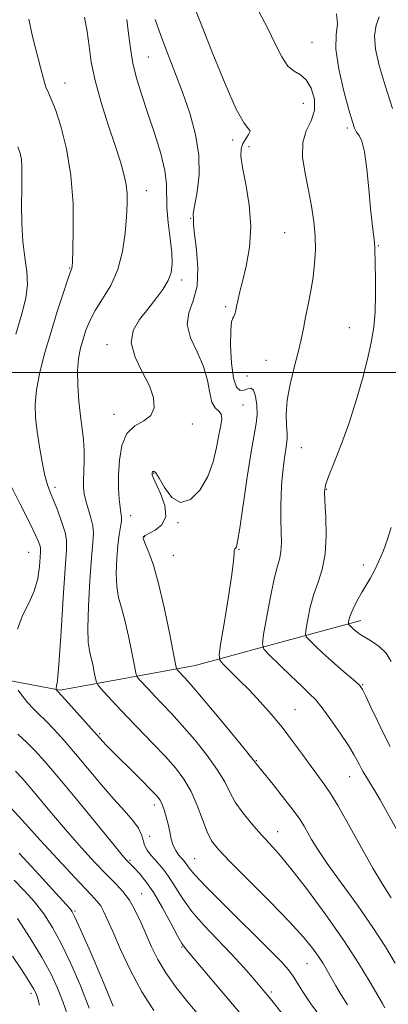
# Model space of a CAD drawing. Extents: x 2077300 to 2080200, y 312300 to 315200.
# Drawn here: x 2078150 to 2078248, y 313331 to 313594 of the extents above; entities that cross this region are included whole.
import ezdxf

# ---------------------------------------------------------------- set-up
doc = ezdxf.new("R2010")
doc.units = 0
doc.header["$MEASUREMENT"] = 0
for name, color, linetype, lineweight in [('32000', 7, 'Continuous', 0), ('DTM HARD BREAKLINE', 7, 'Continuous', 0), ('DTM SPOT ELEVATION', 2, 'Continuous', 13), ('INDEX CONTOUR', 41, 'Continuous', 13), ('INTERMEDIATE CONTOUR', 44, 'Continuous', 0)]:
    doc.layers.add(name, color=color, linetype=linetype, lineweight=lineweight)

msp = doc.modelspace()

# ---------------------------------------------------------------- linework, layer by layer
at = {"layer": '32000', "flags": 128}
msp.add_lwpolyline([(2080000, 313500), (2077500, 313500)], dxfattribs=at)
at = {"layer": 'DTM HARD BREAKLINE'}
msp.add_polyline3d([(2077934.69, 313344.2, 988.09), (2077975.93, 313367.21, 971.6), (2078021.28, 313385, 956.09), (2078070.68, 313406.9, 940.82), (2078101.5, 313418.77, 933.42), (2078127.71, 313421.28, 927.41), (2078160.4, 313415.08, 921.82), (2078196.49, 313421.74, 915.05), (2078240.72, 313433.69, 907.42)], dxfattribs=at)
at = {"layer": 'DTM SPOT ELEVATION'}
for p in [(2078227.64, 313588.29, 910.9), (2078183.94, 313584.39, 917.1), (2078161.72, 313577.48, 921.3), (2078225.32, 313571.97, 913.1), (2078237.13, 313565.42, 910.3), (2078206.48, 313562.17, 914.4), (2078210.82, 313560.39, 913.6), (2078183.44, 313548.62, 919.3), (2078195.25, 313541.26, 916.1), (2078220.33, 313537.43, 913.1), (2078245.36, 313533.93, 909.9), (2078162.91, 313528, 922.1), (2078192.89, 313524.76, 917.6), (2078204.65, 313517.68, 914.3), (2078237.65, 313512.03, 910.7), (2078172.92, 313507.49, 918.5), (2078215.4, 313503.27, 912.9), (2078210.28, 313499.07, 912.6), (2078174.78, 313488.84, 918.5), (2078209.2, 313491.31, 915.1), (2078195.67, 313486.3, 917.6), (2078224.81, 313479.91, 911.1), (2078185.4, 313473.08, 915.9), (2078159.05, 313469.3, 921.6), (2078231.47, 313468.81, 909.9), (2078179.27, 313461.76, 917.4), (2078191.86, 313459.92, 915.9), (2078182.94, 313456.11, 915.9), (2078152.02, 313451.96, 924.9), (2078208.13, 313452.75, 913.9), (2078190.6, 313451.17, 915.1), (2078241.38, 313448.6, 908.5), (2078241.19, 313416.54, 909.9), (2078223.11, 313409.92, 913.1), (2078170.97, 313403.46, 921.8), (2078212.81, 313396.22, 915.9), (2078237.69, 313391.93, 912.8), (2078185.52, 313384.4, 922.5), (2078184.31, 313376.05, 922.9), (2078218.51, 313377.26, 917.3), (2078179.07, 313369.56, 925.8), (2078196.3, 313370.08, 921.1), (2078182.16, 313360.71, 927.2), (2078164.33, 313356.08, 931.8), (2078192.95, 313346.42, 926.1), (2078226.36, 313342, 920.9), (2078152.64, 313334.06, 938.4), (2078216.8, 313334.38, 923.7)]:
    msp.add_point(p, dxfattribs=at)
at = {"layer": 'INDEX CONTOUR'}
for points in [[(2078237.122, 313331.001, 920), (2078235.471, 313333.623, 920), (2078234.064, 313336.034, 920), (2078231.756, 313340.143, 920), (2078230.656, 313341.99, 920), (2078229.405, 313343.923, 920), (2078227.799, 313346.161, 920), (2078225.397, 313349.095, 920), (2078221.694, 313353.158, 920), (2078216.489, 313358.513, 920), (2078205.851, 313369.176, 920), (2078202.669, 313372.486, 920), (2078200.838, 313374.834, 920), (2078199.626, 313377.246, 920), (2078198.415, 313380.485, 920), (2078197.028, 313384.258, 920), (2078195.404, 313388.008, 920), (2078193.475, 313391.325, 920), (2078191.167, 313394.379, 920), (2078188.406, 313397.489, 920), (2078185.18, 313400.879, 920), (2078178.401, 313407.857, 920), (2078175.45, 313410.986, 920), (2078173.062, 313413.586, 920), (2078171.381, 313415.448, 920), (2078170.472, 313416.498, 920), (2078170.074, 313417.212, 920), (2078169.848, 313418.201, 920), (2078169.521, 313419.894, 920), (2078169.091, 313421.988, 920), (2078168.625, 313423.997, 920), (2078168.193, 313425.693, 920), (2078167.885, 313427.885, 920), (2078167.792, 313431.642, 920), (2078167.971, 313437.567, 920), (2078168.336, 313444.419, 920), (2078168.762, 313450.489, 920), (2078169.125, 313454.519, 920), (2078169.297, 313457.037, 920), (2078169.15, 313459.016, 920), (2078168.617, 313461.219, 920), (2078167.214, 313465.739, 920), (2078166.794, 313467.566, 920), (2078166.616, 313469.276, 920), (2078166.618, 313471.209, 920), (2078166.726, 313473.613, 920), (2078166.835, 313476.352, 920), (2078166.832, 313479.195, 920), (2078166.636, 313481.998, 920), (2078166.284, 313484.96, 920), (2078165.847, 313488.369, 920), (2078165.405, 313492.376, 920), (2078165.08, 313496.604, 920), (2078165.008, 313500.54, 920), (2078165.28, 313503.802, 920), (2078165.82, 313506.521, 920), (2078166.506, 313508.957, 920), (2078167.275, 313511.35, 920), (2078168.279, 313513.854, 920), (2078169.727, 313516.604, 920), (2078171.714, 313519.728, 920), (2078173.887, 313523.347, 920), (2078175.777, 313527.575, 920), (2078177.029, 313532.404, 920), (2078177.737, 313537.326, 920), (2078178.106, 313541.708, 920), (2078178.297, 313545.105, 920), (2078178.291, 313547.808, 920), (2078178.029, 313550.298, 920), (2078177.447, 313553.033, 920), (2078176.484, 313556.392, 920), (2078175.076, 313560.734, 920), (2078173.24, 313566.227, 920), (2078171.311, 313572.273, 920), (2078169.704, 313578.084, 920), (2078168.71, 313583.058, 920), (2078168.116, 313587.338, 920), (2078167.587, 313591.254, 920), (2078166.883, 313595.024, 920)], [(2078248.59, 313399.997, 910), (2078246.928, 313403.196, 910), (2078245.132, 313406.896, 910), (2078243.403, 313410.581, 910), (2078242.026, 313413.542, 910), (2078241.159, 313415.305, 910), (2078240.44, 313416.332, 910), (2078239.382, 313417.319, 910), (2078235.356, 313420.753, 910), (2078232.879, 313422.926, 910), (2078230.492, 313425.113, 910), (2078228.433, 313427.065, 910), (2078226.924, 313428.523, 910), (2078226.12, 313429.387, 910), (2078225.905, 313430.182, 910), (2078226.094, 313431.587, 910), (2078226.537, 313434.081, 910), (2078227.216, 313437.318, 910), (2078228.148, 313440.753, 910), (2078229.295, 313444.01, 910), (2078230.413, 313447.411, 910), (2078231.201, 313451.45, 910), (2078231.453, 313456.367, 910), (2078231.334, 313461.397, 910), (2078231.101, 313465.52, 910), (2078231.003, 313468.089, 910), (2078231.258, 313469.935, 910), (2078232.077, 313472.264, 910), (2078233.581, 313475.998, 910), (2078235.53, 313480.942, 910), (2078237.598, 313486.622, 910), (2078239.501, 313492.573, 910), (2078241.149, 313498.379, 910), (2078242.495, 313503.634, 910), (2078243.505, 313508.09, 910), (2078244.189, 313512.118, 910), (2078244.567, 313516.246, 910), (2078244.674, 313520.799, 910), (2078244.619, 313525.287, 910), (2078244.527, 313529.019, 910), (2078244.45, 313533.253, 910), (2078244.335, 313534.859, 910), (2078244.08, 313536.947, 910), (2078243.711, 313539.861, 910), (2078243.278, 313543.882, 910), (2078242.813, 313549.053, 910), (2078242.297, 313554.48, 910), (2078241.693, 313559.031, 910), (2078240.988, 313561.88, 910), (2078240.258, 313563.419, 910), (2078239.601, 313564.34, 910), (2078239.058, 313565.338, 910), (2078238.447, 313567.098, 910), (2078237.528, 313570.302, 910), (2078236.193, 313575.302, 910), (2078234.854, 313581.122, 910), (2078234.057, 313586.454, 910), (2078234.118, 313590.343, 910), (2078234.443, 313593.243, 910), (2078234.208, 313595.962, 910)], [(2078185.437, 313329.454, 930), (2078182.187, 313334.486, 930), (2078179.151, 313340.143, 930), (2078176.515, 313345.769, 930), (2078174.433, 313350.555, 930), (2078172.994, 313353.901, 930), (2078172.009, 313356.049, 930), (2078171.225, 313357.453, 930), (2078170.313, 313358.637, 930), (2078168.659, 313360.413, 930), (2078165.573, 313363.664, 930), (2078160.718, 313368.872, 930), (2078155.154, 313374.903, 930), (2078150.291, 313380.22, 930), (2078147.198, 313383.654, 930)]]:
    msp.add_polyline3d(points, dxfattribs=at)
at = {"layer": 'INTERMEDIATE CONTOUR'}
for points in [[(2078248.845, 313359.597, 914), (2078246.523, 313363.187, 914), (2078243.957, 313367.494, 914), (2078241.315, 313372.156, 914), (2078236.552, 313380.767, 914), (2078234.567, 313384.262, 914), (2078232.779, 313387.205, 914), (2078231.107, 313389.674, 914), (2078229.387, 313392.017, 914), (2078227.435, 313394.65, 914), (2078225.117, 313397.867, 914), (2078222.494, 313401.478, 914), (2078219.68, 313405.172, 914), (2078216.777, 313408.689, 914), (2078213.847, 313411.985, 914), (2078210.945, 313415.067, 914), (2078208.162, 313417.904, 914), (2078205.738, 313420.308, 914), (2078203.951, 313422.05, 914), (2078203.012, 313423.154, 914), (2078202.852, 313424.652, 914), (2078203.334, 313427.829, 914), (2078204.284, 313433.442, 914), (2078205.386, 313440.138, 914), (2078206.286, 313446.036, 914), (2078206.729, 313449.705, 914), (2078206.842, 313451.512, 914), (2078206.852, 313452.273, 914), (2078206.938, 313452.68, 914), (2078207.099, 313452.935, 914), (2078207.288, 313453.118, 914), (2078207.489, 313453.47, 914), (2078207.808, 313454.885, 914), (2078208.383, 313458.416, 914), (2078210.377, 313472.066, 914), (2078211.42, 313478.813, 914), (2078212.775, 313486.407, 914), (2078213.013, 313488.792, 914), (2078212.944, 313491.324, 914), (2078212.609, 313493.698, 914), (2078212.061, 313495.343, 914), (2078211.349, 313495.879, 914), (2078210.499, 313495.672, 914), (2078209.532, 313495.28, 914), (2078208.489, 313495.258, 914), (2078207.491, 313496.154, 914), (2078206.679, 313498.516, 914), (2078206.164, 313502.575, 914), (2078205.935, 313507.284, 914), (2078205.953, 313511.278, 914), (2078206.167, 313513.553, 914), (2078206.486, 313514.531, 914), (2078206.81, 313514.996, 914), (2078207.064, 313515.601, 914), (2078207.282, 313516.49, 914), (2078207.521, 313517.674, 914), (2078207.845, 313519.215, 914), (2078208.336, 313521.353, 914), (2078209.081, 313524.376, 914), (2078210.08, 313528.476, 914), (2078210.983, 313533.461, 914), (2078211.354, 313539.044, 914), (2078210.913, 313544.875, 914), (2078210.004, 313550.366, 914), (2078209.129, 313554.863, 914), (2078208.693, 313557.915, 914), (2078208.736, 313559.869, 914), (2078209.201, 313561.272, 914), (2078209.979, 313562.555, 914), (2078210.742, 313563.689, 914), (2078211.109, 313564.529, 914), (2078210.75, 313565.179, 914), (2078209.544, 313566.723, 914), (2078207.421, 313570.496, 914), (2078204.443, 313577.234, 914), (2078201.185, 313585.288, 914), (2078196.525, 313596.99, 914)], [(2078230.348, 313327.095, 922), (2078227.394, 313331.267, 922), (2078225.256, 313334.459, 922), (2078222.607, 313338.652, 922), (2078221.376, 313340.328, 922), (2078219.395, 313342.549, 922), (2078215.912, 313346.095, 922), (2078204.529, 313357.321, 922), (2078199.382, 313362.486, 922), (2078196.296, 313365.782, 922), (2078194.858, 313367.537, 922), (2078194.259, 313368.432, 922), (2078193.814, 313369.058, 922), (2078193.333, 313369.632, 922), (2078192.754, 313370.281, 922), (2078192.04, 313371.117, 922), (2078191.281, 313372.203, 922), (2078190.598, 313373.588, 922), (2078190.075, 313375.292, 922), (2078189.651, 313377.221, 922), (2078189.229, 313379.251, 922), (2078188.737, 313381.251, 922), (2078188.199, 313383.074, 922), (2078187.663, 313384.562, 922), (2078187.106, 313385.674, 922), (2078186.219, 313386.811, 922), (2078184.623, 313388.489, 922), (2078182.108, 313391.032, 922), (2078172.805, 313400.348, 922), (2078171.825, 313401.355, 922), (2078171.101, 313402.136, 922), (2078168.784, 313404.743, 922), (2078161.691, 313412.62, 922), (2078159.685, 313414.802, 922), (2078159.364, 313415.262, 922), (2078159.35, 313415.337, 922), (2078159.359, 313415.747, 922), (2078159.387, 313416.082, 922), (2078159.455, 313416.425, 922), (2078159.584, 313416.944, 922), (2078159.809, 313418.735, 922), (2078160.165, 313423.125, 922), (2078160.668, 313430.793, 922), (2078161.228, 313439.835, 922), (2078161.733, 313447.696, 922), (2078162.07, 313452.51, 922), (2078162.113, 313455.169, 922), (2078161.735, 313457.249, 922), (2078160.876, 313459.961, 922), (2078159.746, 313463.045, 922), (2078158.621, 313465.872, 922), (2078157.713, 313468.038, 922), (2078156.972, 313470.021, 922), (2078156.283, 313472.524, 922), (2078155.564, 313476.029, 922), (2078154.859, 313480.142, 922), (2078154.243, 313484.248, 922), (2078153.807, 313487.921, 922), (2078153.69, 313491.477, 922), (2078154.046, 313495.418, 922), (2078154.972, 313500.112, 922), (2078156.337, 313505.382, 922), (2078157.954, 313510.913, 922), (2078159.633, 313516.349, 922), (2078161.171, 313521.16, 922), (2078162.364, 313524.773, 922), (2078163.071, 313526.811, 922), (2078163.523, 313527.98, 922), (2078163.587, 313528.361, 922), (2078163.654, 313529.655, 922), (2078163.76, 313532.739, 922), (2078163.893, 313538.167, 922), (2078163.826, 313545.189, 922), (2078163.283, 313552.733, 922), (2078162.102, 313559.822, 922), (2078160.576, 313565.871, 922), (2078159.114, 313570.393, 922), (2078158.028, 313573.138, 922), (2078157.244, 313574.812, 922), (2078156.591, 313576.359, 922), (2078155.913, 313578.563, 922), (2078155.125, 313581.575, 922), (2078153.022, 313589.871, 922), (2078152.022, 313594.491, 922)], [(2078247.122, 313330.16, 918), (2078246.475, 313331.285, 918), (2078245.241, 313333.464, 918), (2078243.146, 313337.11, 918), (2078240.127, 313342.104, 918), (2078236.171, 313348.196, 918), (2078231.394, 313355.018, 918), (2078226.426, 313361.739, 918), (2078222.027, 313367.413, 918), (2078218.737, 313371.388, 918), (2078216.234, 313374.189, 918), (2078213.976, 313376.636, 918), (2078211.567, 313379.368, 918), (2078209.194, 313382.303, 918), (2078207.186, 313385.175, 918), (2078205.718, 313387.831, 918), (2078204.345, 313390.556, 918), (2078202.466, 313393.742, 918), (2078199.673, 313397.624, 918), (2078196.334, 313401.79, 918), (2078193.008, 313405.671, 918), (2078190.146, 313408.829, 918), (2078187.749, 313411.353, 918), (2078185.71, 313413.466, 918), (2078183.951, 313415.331, 918), (2078181.526, 313417.99, 918), (2078180.97, 313418.69, 918), (2078180.634, 313419.634, 918), (2078180.231, 313421.631, 918), (2078179.544, 313425.185, 918), (2078178.641, 313429.58, 918), (2078177.663, 313433.796, 918), (2078176.742, 313437.096, 918), (2078175.99, 313439.879, 918), (2078175.512, 313442.826, 918), (2078175.376, 313446.413, 918), (2078175.515, 313450.277, 918), (2078175.823, 313453.85, 918), (2078176.196, 313456.679, 918), (2078176.536, 313458.787, 918), (2078176.744, 313460.314, 918), (2078176.752, 313461.443, 918), (2078176.606, 313462.537, 918), (2078176.385, 313464.002, 918), (2078176.164, 313466.165, 918), (2078176.012, 313469.041, 918), (2078175.995, 313472.566, 918), (2078176.211, 313476.578, 918), (2078176.873, 313480.517, 918), (2078178.228, 313483.726, 918), (2078180.362, 313485.773, 918), (2078182.737, 313487.141, 918), (2078184.654, 313488.54, 918), (2078185.547, 313490.55, 918), (2078185.374, 313493.228, 918), (2078184.22, 313496.501, 918), (2078182.308, 313500.25, 918), (2078180.401, 313504.176, 918), (2078179.394, 313507.936, 918), (2078179.929, 313511.267, 918), (2078181.621, 313514.242, 918), (2078183.83, 313517.015, 918), (2078185.994, 313519.702, 918), (2078187.863, 313522.261, 918), (2078189.264, 313524.608, 918), (2078190.07, 313526.754, 918), (2078190.342, 313529.073, 918), (2078190.188, 313532.029, 918), (2078189.738, 313535.896, 918), (2078189.215, 313540.178, 918), (2078188.862, 313544.185, 918), (2078188.785, 313550.507, 918), (2078188.364, 313554.041, 918), (2078187.269, 313558.576, 918), (2078185.693, 313563.76, 918), (2078183.946, 313569.025, 918), (2078182.303, 313573.916, 918), (2078180.9, 313578.436, 918), (2078179.836, 313582.7, 918), (2078179.156, 313586.799, 918), (2078178.684, 313590.713, 918), (2078178.193, 313594.398, 918)], [(2078249.931, 313342.139, 916), (2078247.327, 313346.5, 916), (2078243.949, 313351.678, 916), (2078239.794, 313357.603, 916), (2078235.472, 313363.584, 916), (2078231.747, 313368.772, 916), (2078229.187, 313372.541, 916), (2078227.575, 313375.14, 916), (2078225.561, 313378.711, 916), (2078224.388, 313380.57, 916), (2078222.622, 313383.04, 916), (2078220.079, 313386.334, 916), (2078217.275, 313389.849, 916), (2078212.597, 313395.629, 916), (2078212.385, 313395.926, 916), (2078211.583, 313396.948, 916), (2078209.528, 313399.477, 916), (2078205.871, 313403.922, 916), (2078201.5, 313409.201, 916), (2078197.61, 313413.854, 916), (2078195.111, 313416.779, 916), (2078193.758, 313418.295, 916), (2078191.671, 313420.532, 916), (2078191.468, 313420.882, 916), (2078191.194, 313422.056, 916), (2078189.567, 313430.475, 916), (2078188.192, 313437.171, 916), (2078186.701, 313443.595, 916), (2078185.291, 313448.499, 916), (2078184.096, 313451.872, 916), (2078183.231, 313454.011, 916), (2078182.771, 313455.215, 916), (2078182.612, 313455.785, 916), (2078182.607, 313456.027, 916), (2078182.683, 313456.213, 916), (2078183.069, 313456.499, 916), (2078185.788, 313457.881, 916), (2078187.587, 313459.308, 916), (2078188.628, 313461.497, 916), (2078188.339, 313464.496, 916), (2078187.208, 313467.712, 916), (2078185.269, 313471.982, 916), (2078184.998, 313472.712, 916), (2078184.956, 313473.011, 916), (2078184.967, 313473.234, 916), (2078185.022, 313473.437, 916), (2078185.151, 313473.603, 916), (2078185.408, 313473.641, 916), (2078185.923, 313473.177, 916), (2078186.849, 313471.765, 916), (2078188.299, 313469.249, 916), (2078190.232, 313466.644, 916), (2078192.566, 313465.256, 916), (2078195.174, 313466.049, 916), (2078197.73, 313468.621, 916), (2078199.86, 313472.228, 916), (2078201.296, 313476.182, 916), (2078202.189, 313480.029, 916), (2078202.793, 313483.368, 916), (2078203.29, 313485.893, 916), (2078203.562, 313487.67, 916), (2078203.417, 313488.857, 916), (2078202.754, 313489.67, 916), (2078201.82, 313490.575, 916), (2078200.956, 313492.094, 916), (2078200.37, 313494.607, 916), (2078199.764, 313497.913, 916), (2078198.708, 313501.667, 916), (2078196.988, 313505.547, 916), (2078195.238, 313509.337, 916), (2078194.307, 313512.844, 916), (2078194.75, 313516.002, 916), (2078195.948, 313519.246, 916), (2078196.991, 313523.136, 916), (2078197.197, 313527.963, 916), (2078196.808, 313532.948, 916), (2078196.294, 313537.043, 916), (2078196.028, 313539.481, 916), (2078195.975, 313540.616, 916), (2078195.998, 313541.084, 916), (2078195.99, 313541.413, 916), (2078195.915, 313541.954, 916), (2078195.916, 313542.25, 916), (2078196.048, 313543.063, 916), (2078196.412, 313544.955, 916), (2078197.02, 313548.32, 916), (2078197.521, 313552.867, 916), (2078197.477, 313558.135, 916), (2078196.571, 313563.712, 916), (2078194.993, 313569.381, 916), (2078193.058, 313574.978, 916), (2078191.042, 313580.352, 916), (2078189.084, 313585.428, 916), (2078187.283, 313590.146, 916), (2078185.746, 313594.442, 916)], [(2078252.876, 313373.137, 912), (2078247.333, 313383.152, 912), (2078245.849, 313385.758, 912), (2078244.438, 313388.158, 912), (2078241.369, 313393.243, 912), (2078240.816, 313394.216, 912), (2078240.33, 313395.149, 912), (2078239.76, 313396.288, 912), (2078238.868, 313397.915, 912), (2078237.395, 313400.321, 912), (2078235.212, 313403.617, 912), (2078232.711, 313407.212, 912), (2078230.413, 313410.337, 912), (2078228.653, 313412.481, 912), (2078227.024, 313414.156, 912), (2078224.929, 313416.134, 912), (2078222.009, 313418.924, 912), (2078216.229, 313424.518, 912), (2078214.802, 313426.052, 912), (2078214.42, 313427.462, 912), (2078214.756, 313429.958, 912), (2078215.507, 313434.316, 912), (2078216.468, 313439.592, 912), (2078217.457, 313444.409, 912), (2078218.315, 313447.753, 912), (2078218.97, 313450.057, 912), (2078219.37, 313452.117, 912), (2078219.494, 313454.575, 912), (2078219.445, 313457.464, 912), (2078219.357, 313460.664, 912), (2078219.342, 313464.056, 912), (2078219.43, 313467.531, 912), (2078219.631, 313470.982, 912), (2078219.94, 313474.277, 912), (2078220.3, 313477.191, 912), (2078220.641, 313479.472, 912), (2078220.899, 313481.009, 912), (2078221.034, 313482.233, 912), (2078221.012, 313483.714, 912), (2078220.85, 313485.918, 912), (2078220.768, 313488.901, 912), (2078221.037, 313492.615, 912), (2078221.827, 313496.932, 912), (2078222.915, 313501.406, 912), (2078223.975, 313505.512, 912), (2078224.764, 313508.89, 912), (2078225.368, 313511.837, 912), (2078225.951, 313514.821, 912), (2078226.631, 313518.191, 912), (2078227.339, 313521.847, 912), (2078227.957, 313525.575, 912), (2078228.381, 313529.216, 912), (2078228.569, 313532.826, 912), (2078228.489, 313536.52, 912), (2078228.126, 313540.394, 912), (2078227.515, 313544.479, 912), (2078226.705, 313548.793, 912), (2078225.806, 313553.287, 912), (2078225.167, 313557.655, 912), (2078225.199, 313561.523, 912), (2078226.124, 313564.657, 912), (2078227.405, 313567.365, 912), (2078228.316, 313570.091, 912), (2078228.3, 313573.114, 912), (2078227.48, 313576.046, 912), (2078226.145, 313578.333, 912), (2078224.558, 313579.652, 912), (2078222.864, 313580.594, 912), (2078221.181, 313581.982, 912), (2078219.57, 313584.454, 912), (2078217.872, 313587.909, 912), (2078215.874, 313592.062, 912), (2078213.501, 313596.599, 912)], [(2078249.21, 313570.643, 908), (2078247.181, 313576.8, 908), (2078245.597, 313582.097, 908), (2078244.609, 313586.463, 908), (2078244.344, 313590.018, 908), (2078244.818, 313592.878, 908), (2078245.614, 313595.149, 908)], [(2078148.58, 313510.331, 924), (2078150.161, 313515.737, 924), (2078151.214, 313519.949, 924), (2078151.659, 313523.546, 924), (2078151.485, 313527.055, 924), (2078150.962, 313530.795, 924), (2078150.427, 313535.032, 924), (2078150.145, 313539.877, 924), (2078150.082, 313544.825, 924), (2078150.127, 313549.214, 924), (2078150.181, 313552.551, 924), (2078150.177, 313555.016, 924), (2078150.055, 313556.956, 924), (2078149.745, 313558.683, 924), (2078149.119, 313560.367, 924)], [(2078148.96, 313431.37, 924), (2078150.371, 313435.032, 924), (2078152.029, 313438.331, 924), (2078153.483, 313441.582, 924), (2078154.388, 313444.968, 924), (2078154.838, 313448.144, 924), (2078155.034, 313450.637, 924), (2078155.139, 313452.131, 924), (2078155.152, 313452.956, 924), (2078155.035, 313453.601, 924), (2078154.704, 313454.566, 924), (2078153.906, 313456.382, 924), (2078152.342, 313459.591, 924), (2078149.884, 313464.441, 924), (2078147.089, 313470.006, 924)], [(2078248.834, 313422.725, 908), (2078247.496, 313424.976, 908), (2078245.653, 313426.792, 908), (2078243.608, 313428.203, 908), (2078241.778, 313429.278, 908), (2078240.477, 313430.088, 908), (2078239.61, 313430.717, 908), (2078238.979, 313431.252, 908), (2078237.618, 313432.528, 908), (2078237.438, 313432.723, 908), (2078237.389, 313432.901, 908), (2078237.432, 313433.217, 908), (2078237.546, 313433.805, 908), (2078237.797, 313434.723, 908), (2078238.274, 313436.01, 908), (2078239.032, 313437.668, 908), (2078239.996, 313439.537, 908), (2078241.056, 313441.417, 908), (2078243.219, 313444.99, 908), (2078244.362, 313447.069, 908), (2078245.57, 313449.584, 908), (2078246.769, 313452.444, 908), (2078247.866, 313455.495, 908), (2078248.809, 313458.618, 908)], [(2078219.844, 313328.369, 924), (2078217.669, 313331.211, 924), (2078216.196, 313333.053, 924), (2078214.639, 313334.912, 924), (2078212.375, 313337.581, 924), (2078209.434, 313340.956, 924), (2078206.012, 313344.709, 924), (2078202.332, 313348.549, 924), (2078198.73, 313352.331, 924), (2078195.575, 313355.948, 924), (2078193.13, 313359.294, 924), (2078191.259, 313362.267, 924), (2078189.723, 313364.77, 924), (2078188.321, 313366.748, 924), (2078187.005, 313368.334, 924), (2078185.763, 313369.708, 924), (2078184.603, 313371.022, 924), (2078183.62, 313372.322, 924), (2078182.924, 313373.628, 924), (2078182.544, 313374.975, 924), (2078182.155, 313376.453, 924), (2078181.35, 313378.17, 924), (2078179.806, 313380.237, 924), (2078177.55, 313382.794, 924), (2078174.693, 313385.985, 924), (2078171.378, 313389.855, 924), (2078164.478, 313398.093, 924), (2078161.438, 313401.617, 924), (2078158.805, 313404.545, 924), (2078156.575, 313406.883, 924), (2078154.729, 313408.685, 924), (2078153.159, 313410.198, 924), (2078151.739, 313411.719, 924), (2078150.388, 313413.438, 924), (2078149.203, 313415.129, 924)], [(2078214.261, 313321.83, 926), (2078194.149, 313345.665, 926), (2078192.938, 313347.334, 926), (2078191.767, 313349.41, 926), (2078189.971, 313352.798, 926), (2078187.718, 313356.937, 926), (2078185.382, 313360.9, 926), (2078183.29, 313363.947, 926), (2078181.56, 313366.077, 926), (2078180.261, 313367.474, 926), (2078178.562, 313369.161, 926), (2078178.113, 313369.644, 926), (2078176.948, 313371.023, 926), (2078174.364, 313374.16, 926), (2078164.728, 313385.927, 926), (2078159.85, 313391.836, 926), (2078156.282, 313396.058, 926), (2078153.699, 313398.924, 926), (2078151.46, 313401.147, 926), (2078149.05, 313403.347, 926)], [(2078197.562, 313328.072, 928), (2078194.539, 313331.703, 928), (2078191.427, 313335.617, 928), (2078188.64, 313339.492, 928), (2078186.483, 313343.081, 928), (2078184.812, 313346.452, 928), (2078183.371, 313349.75, 928), (2078181.942, 313353.06, 928), (2078180.456, 313356.213, 928), (2078178.885, 313358.979, 928), (2078177.173, 313361.248, 928), (2078175.164, 313363.387, 928), (2078172.676, 313365.881, 928), (2078169.596, 313369.1, 928), (2078166.073, 313372.943, 928), (2078162.327, 313377.19, 928), (2078158.591, 313381.584, 928), (2078152.332, 313389.125, 928), (2078150.27, 313391.549, 928), (2078148.487, 313393.434, 928)], [(2078174.516, 313330.598, 932), (2078171.523, 313338.007, 932), (2078168.402, 313345.304, 932), (2078165.837, 313351.111, 932), (2078164.329, 313354.439, 932), (2078163.64, 313355.851, 932), (2078163.346, 313356.298, 932), (2078162.974, 313356.711, 932), (2078159.23, 313360.786, 932), (2078154.751, 313365.702, 932), (2078149.444, 313371.553, 932)], [(2078168.148, 313330.065, 934), (2078165.724, 313336.353, 934), (2078163.194, 313342.191, 934), (2078160.7, 313347.337, 934), (2078158.334, 313351.632, 934), (2078155.989, 313355.257, 934), (2078153.506, 313358.475, 934), (2078150.801, 313361.492, 934), (2078148.084, 313364.262, 934)], [(2078162.325, 313328.257, 936), (2078161.099, 313331.881, 936), (2078159.722, 313335.394, 936), (2078157.96, 313339.165, 936), (2078155.563, 313343.563, 936), (2078152.418, 313348.751, 936), (2078148.965, 313354.067, 936)], [(2078154.871, 313330.915, 938), (2078154.305, 313332.906, 938), (2078154.05, 313333.697, 938), (2078153.803, 313334.308, 938), (2078153.391, 313335.119, 938), (2078152.67, 313336.345, 938), (2078151.514, 313338.18, 938), (2078149.868, 313340.714, 938), (2078147.694, 313344.012, 938)]]:
    msp.add_polyline3d(points, dxfattribs=at)

doc.saveas('drawing.dxf')
